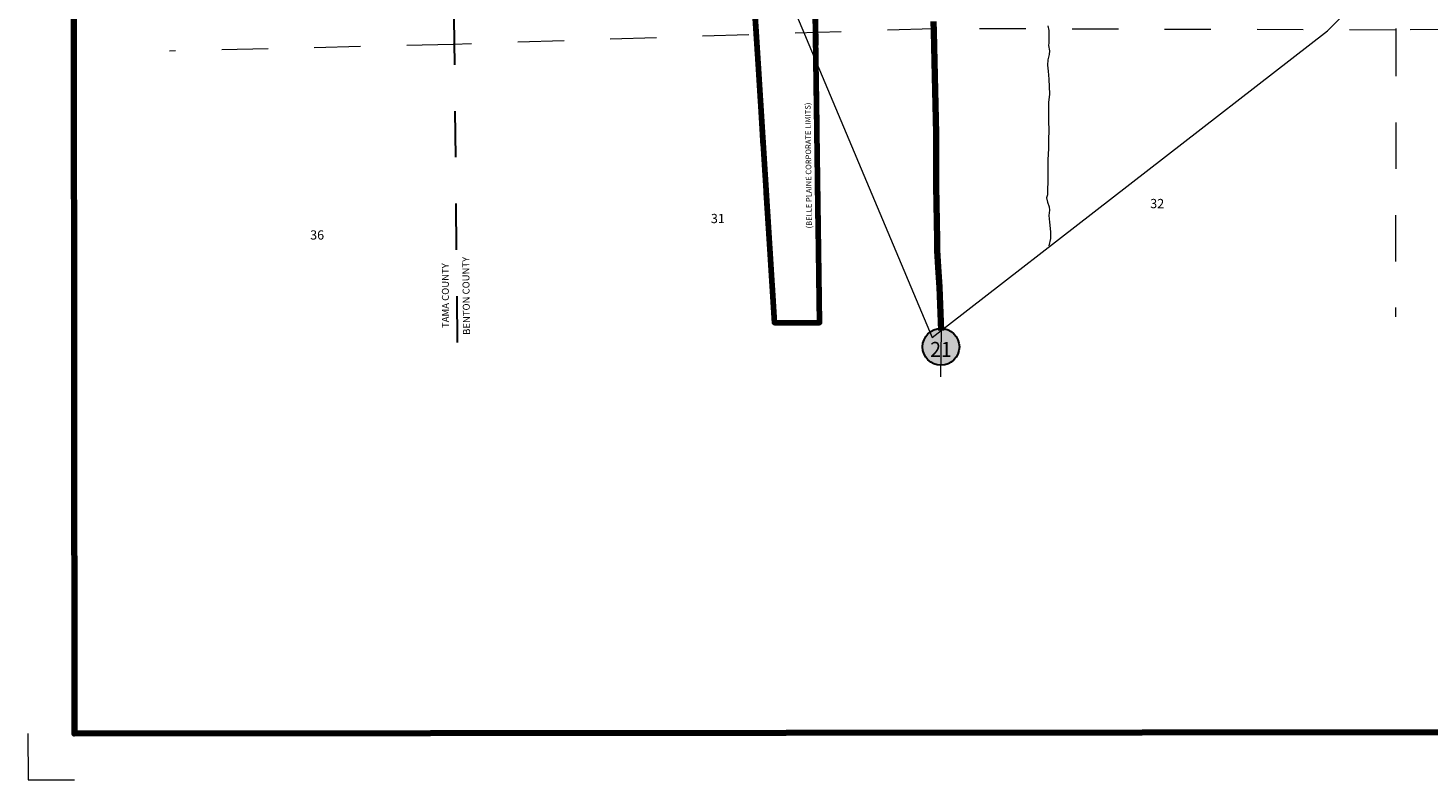
# Model space of a CAD drawing. Extents: x 250.44 to 255.26, y 128.37 to 133.19.
# Drawn here: x 250.44 to 253.47, y 128.37 to 130 of the extents above; entities that cross this region are included whole.
import ezdxf

# ---------------------------------------------------------------- set-up
doc = ezdxf.new("R2010")
doc.units = ezdxf.units.MI
doc.header["$MEASUREMENT"] = 0
for name, pattern in [('CENTER', [2, 1.25, -0.25, 0.25, -0.25]), ('DASHED', [0.187, 0.125, -0.062]), ('DOT', [0.025, 0.005, -0.02])]:
    doc.linetypes.add(name, pattern=pattern)
for name, color, linetype, lineweight in [('tdCiCoBndryPart', 1, 'CENTER', 30), ('tdCiCoBndryTxt', 40, 'Continuous', 40), ('tdCiCorpBndry', 7, 'Continuous', 80), ('tdCiCorpBndryPart', 40, 'DASHED', 80), ('tdCiCorpBndryTxt', 7, 'Continuous', 0), ('tdCiHydroRiver', 162, 'Continuous', 13), ('tdCiMapFrame', 7, 'Continuous', 0), ('tdCiMapPltShpe', 31, 'Continuous', 13), ('tdCiPriCL', 1, 'Continuous', 13), ('tdCiPriNonDiv', 1, 'Continuous', 200), ('tdCiSectLine', 7, 'DOT', 13), ('tdCiSectNmbr', 7, 'Continuous', 0), ('tdCiShieldPriStRte', 7, 'Continuous', 0)]:
    doc.layers.add(name, color=color, linetype=linetype, lineweight=lineweight)
doc.styles.add('Style-GEOMETRICFUTURA_211_L_L', font='GEOMETRICFUTURA_211_L_L.shx')
doc.styles.add('Style-GEOMETRICFUTURA_211_MI_L', font='GEOMETRICFUTURA_211_MI_L.shx')
doc.styles.add('Style-ITALICS', font='ITALICS.shx')
doc.styles.add('Style-Trebuchet MS', font='trebuc.ttf')

# ---------------------------------------------------------------- blocks, each defined once
blk = doc.blocks.new('FR2323')
at = {"layer": 'tdCiMapFrame', "color": 40, "linetype": 'Continuous', "lineweight": 200, "ltscale": 0.05}
blk.add_lwpolyline([(-4.6178, 4.6178), (-4.6178, 0), (0, 0), (0, 4.6178), (-4.6178, 4.6178)], dxfattribs=at)
at = {"layer": 'tdCiMapFrame', "color": 1, "linetype": 'Continuous', "lineweight": 13, "ltscale": 0.05}
blk.add_lwpolyline([(-4.7182, 0), (-4.7182, -0.1004), (-4.6178, -0.1004)], dxfattribs=at)
blk = doc.blocks.new('SHIELD_ST_2')
at = {"layer": 'tdCiShieldPriStRte', "linetype": 'Continuous', "lineweight": 30, "ltscale": 0.05}
h = blk.add_hatch(color=7, dxfattribs=at)
edge = h.paths.add_edge_path()
edge.add_arc((0, 0), 0.0398, 0, 360)
at = {"layer": 'tdCiShieldPriStRte', "color": 7, "linetype": 'Continuous', "lineweight": 30, "ltscale": 0.05}
blk.add_circle((0, 0), 0.0398, dxfattribs=at)
at = {"layer": 'tdCiShieldPriStRte', "color": 7, "linetype": 'Continuous', "lineweight": 0, "insert": (0, -0.0054), "char_height": 0.032458, "attachment_point": 5, "line_spacing_factor": 0.6, "style": 'Style-Trebuchet MS'}
blk.add_mtext('\\H1x;\\W0.941176;\\T1.096;21', dxfattribs=at)

msp = doc.modelspace()

# ---------------------------------------------------------------- linework, layer by layer
at = {"layer": 'tdCiCoBndryPart', "color": 1, "linetype": 'CENTER', "lineweight": 30, "ltscale": 0.05, "flags": 128}
msp.add_lwpolyline([(251.3701, 129.3171), (251.3586, 130.4896)], dxfattribs=at)
at = {"layer": 'tdCiCorpBndry', "color": 7, "linetype": 'Continuous', "lineweight": 80, "ltscale": 0.05}
msp.add_lwpolyline([(251.9998, 130.2398), (252.0556, 129.3596), (252.153, 129.3596), (252.1374, 130.4975)], dxfattribs=at)
at = {"layer": 'tdCiCorpBndryPart', "color": 40, "linetype": 'DASHED', "lineweight": 80, "ltscale": 0.05}
msp.add_lwpolyline([(251.8594, 131.3454), (251.3467, 131.4253), (251.3526, 130.9621), (251.3586, 130.4896), (251.8506, 130.4905), (251.8544, 130.2386), (251.9998, 130.2398), (252.0556, 129.3596), (252.153, 129.3596), (252.1374, 130.4975), (252.3852, 130.4977)], dxfattribs=at)
at = {"layer": 'tdCiHydroRiver', "color": 141, "linetype": 'Continuous', "lineweight": 13, "ltscale": 0.05}
msp.add_lwpolyline([(252.6468, 130.0014), (252.649, 129.9909), (252.649, 129.9645), (252.6484, 129.9584), (252.6501, 129.9474), (252.6495, 129.9396), (252.6468, 129.928), (252.6457, 129.9159), (252.6473, 129.9032), (252.649, 129.8861), (252.6506, 129.8536), (252.6479, 129.8353), (252.6479, 129.8144), (252.6479, 129.7967), (252.649, 129.7746), (252.6479, 129.7559), (252.6479, 129.736), (252.6468, 129.7117), (252.6468, 129.6875), (252.6468, 129.6753), (252.6462, 129.6356), (252.644, 129.6295), (252.6457, 129.6201), (252.6495, 129.6097), (252.6506, 129.6025), (252.649, 129.5909), (252.6506, 129.5766), (252.6523, 129.5556), (252.6523, 129.5412), (252.649, 129.5258)], dxfattribs=at)
at = {"layer": 'tdCiMapPltShpe', "color": 162, "linetype": 'Continuous', "lineweight": 13, "ltscale": 0.05}
msp.add_lwpolyline([(254.3499, 131.4945), (253.2311, 132.5908), (251.3243, 132.5341), (250.8965, 132.4666), (250.7423, 130.9373), (251.3586, 130.4896), (251.9613, 130.362), (252.3968, 129.3276), (253.2513, 129.9906), (254.0314, 130.7691), (254.3499, 131.4945)], close=True, dxfattribs=at)
at = {"layer": 'tdCiPriCL', "color": 1, "linetype": 'Continuous', "lineweight": 13, "ltscale": 0.05}
msp.add_lwpolyline([(252.4161, 129.3425), (252.4121, 129.436), (252.4092, 129.4794), (252.4073, 129.5159), (252.4077, 129.539), (252.4051, 129.6553), (252.4051, 129.7686), (252.4022, 129.8924), (252.4002, 129.9891), (252.3997, 130.0106)], dxfattribs=at)
at = {"layer": 'tdCiPriNonDiv', "color": 1, "linetype": 'Continuous', "lineweight": 200, "ltscale": 0.05}
msp.add_lwpolyline([(252.4161, 129.3425), (252.4121, 129.436), (252.4092, 129.4794), (252.4073, 129.5159), (252.4077, 129.539), (252.4051, 129.6553), (252.4051, 129.7686), (252.4022, 129.8924), (252.4002, 129.9891), (252.3997, 130.0106)], dxfattribs=at)
at = {"layer": 'tdCiSectLine', "color": 7, "linetype": 'DOT', "lineweight": 13, "ltscale": 0.05}
msp.add_line((252.4161, 129.3425), (252.4138, 129.1688), dxfattribs=at)
for points in [[(253.3079, 132.879), (253.3259, 131.9894), (253.3573, 130.9949), (253.3992, 129.9921), (253.3987, 129.3719)], [(253.7303, 129.9954), (253.3992, 129.9921), (252.4, 129.995), (251.3604, 129.961), (250.7476, 129.9467)]]:
    msp.add_lwpolyline(points, dxfattribs=at)

# ---------------------------------------------------------------- block references
at = {"layer": 'tdCiMapFrame', "color": 1, "linetype": 'Continuous', "lineweight": 13, "ltscale": 0.05, "xscale": 1.000000375091788, "yscale": 1.000000375091788, "zscale": 1.000000375091788, "rotation": 0.04962566507966613}
msp.add_blockref('FR2323', (255.1595, 128.4756), dxfattribs=at)
at = {"layer": 'tdCiShieldPriStRte', "color": 7, "linetype": 'Continuous', "lineweight": 30, "ltscale": 0.05}
msp.add_blockref('SHIELD_ST_2', (252.4156, 129.3072), dxfattribs=at)

# ---------------------------------------------------------------- texts
at = {"layer": 'tdCiCoBndryTxt', "color": 1, "linetype": 'Continuous', "lineweight": 30, "style": 'Style-ITALICS'}
for s, rotation, p in [('TAMA COUNTY', 90.1335, (251.3516, 129.3482)), ('BENTON COUNTY', 90.675, (251.3973, 129.3333))]:
    msp.add_text(s, height=0.015058, rotation=rotation, dxfattribs=at).set_placement(p)
at = {"layer": 'tdCiCorpBndryTxt', "color": 7, "linetype": 'Continuous', "lineweight": 0, "style": 'Style-GEOMETRICFUTURA_211_MI_L'}
msp.add_text('(BELLE PLAINE CORPORATE LIMITS)', height=0.012, rotation=90.6465, dxfattribs=at).set_placement((252.1366, 129.5634))
at = {"layer": 'tdCiSectNmbr', "color": 7, "linetype": 'Continuous', "lineweight": 0, "style": 'Style-GEOMETRICFUTURA_211_L_L'}
for s, rotation, p in [('32', 359.9165, (252.8681, 129.6071)), ('31', 359.9165, (251.918, 129.5748)), ('36', 359.9164, (251.0514, 129.5392))]:
    msp.add_text(s, height=0.02, rotation=rotation, dxfattribs=at).set_placement(p)

doc.saveas('drawing.dxf')
